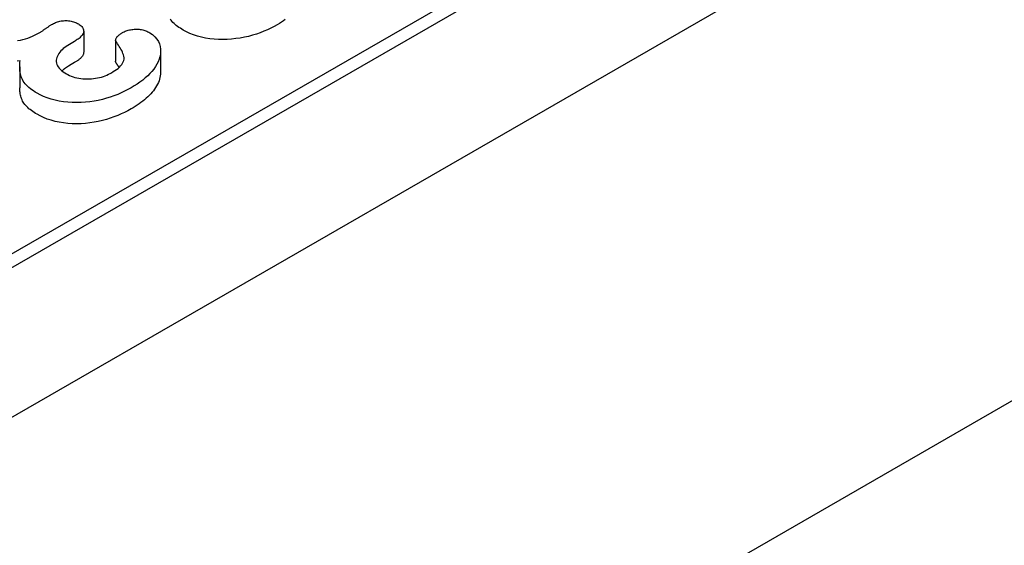
# Model space of a CAD drawing. Units: millimetres. Extents: x 2266 to 9948, y 2253 to 6501.
# Drawn here: x 5966 to 5985, y 4801 to 4811 of the extents above; entities that cross this region are included whole.
import ezdxf

# ---------------------------------------------------------------- set-up
doc = ezdxf.new("R2010")
doc.units = ezdxf.units.MM
doc.layers.add('DUENN-18', color=94, linetype='Continuous')
doc.layers.add('SICHTBAR', color=7, linetype='Continuous')

msp = doc.modelspace()

# ---------------------------------------------------------------- linework, layer by layer
at = {"layer": 'DUENN-18'}
for p, q in [((5900.797, 4768.656), (5991.66, 4820.981)), ((5990.135, 4820.365), (5902.146, 4769.695)), ((5967.155, 4810.642), (5967.155, 4810.233)), ((5967.772, 4810.465), (5967.772, 4810.056)), ((5966.974, 4810.439), (5966.879, 4810.384)), ((5968.642, 4810.251), (5968.642, 4809.842)), ((5965.916, 4809.952), (5965.916, 4809.543)), ((5966.974, 4810.03), (5966.879, 4809.975))]:
    msp.add_line(p, q, dxfattribs=at)
at = {"layer": 'DUENN-18', "flags": 128}
for points in [[(5966.534, 4810.767), (5966.552, 4810.777), (5966.57, 4810.786), (5966.589, 4810.795), (5966.608, 4810.804), (5966.629, 4810.812), (5966.65, 4810.819), (5966.672, 4810.825), (5966.694, 4810.831), (5966.717, 4810.836), (5966.741, 4810.839), (5966.765, 4810.842), (5966.789, 4810.843), (5966.814, 4810.844), (5966.838, 4810.843), (5966.863, 4810.841), (5966.887, 4810.838), (5966.91, 4810.833), (5966.933, 4810.828), (5966.955, 4810.822), (5966.976, 4810.815), (5966.996, 4810.806), (5967.015, 4810.798), (5967.033, 4810.788), (5967.051, 4810.779)], [(5969.08, 4810.661), (5969.052, 4810.678), (5969.025, 4810.695), (5968.998, 4810.713), (5968.972, 4810.731), (5968.947, 4810.75), (5968.924, 4810.769), (5968.902, 4810.789), (5968.881, 4810.809), (5968.862, 4810.83), (5968.844, 4810.851), (5968.828, 4810.872)], [(5971.056, 4810.862), (5971.018, 4810.837), (5970.98, 4810.812), (5970.94, 4810.788), (5970.9, 4810.764)], [(5966.283, 4810.601), (5966.294, 4810.608), (5966.305, 4810.614), (5966.316, 4810.621), (5966.326, 4810.628), (5966.337, 4810.635), (5966.348, 4810.641), (5966.358, 4810.648), (5966.369, 4810.655), (5966.379, 4810.662), (5966.389, 4810.669), (5966.399, 4810.676), (5966.41, 4810.683), (5966.42, 4810.69), (5966.43, 4810.698), (5966.44, 4810.705), (5966.45, 4810.712), (5966.461, 4810.719), (5966.471, 4810.726), (5966.481, 4810.733), (5966.491, 4810.74), (5966.502, 4810.747), (5966.512, 4810.754), (5966.523, 4810.76), (5966.534, 4810.767)], [(5967.051, 4810.779), (5967.07, 4810.767), (5967.087, 4810.754), (5967.104, 4810.741), (5967.118, 4810.727), (5967.131, 4810.713), (5967.14, 4810.698), (5967.147, 4810.682), (5967.152, 4810.666), (5967.154, 4810.65), (5967.155, 4810.634), (5967.152, 4810.618), (5967.148, 4810.602), (5967.141, 4810.586), (5967.133, 4810.571), (5967.122, 4810.556), (5967.109, 4810.541), (5967.095, 4810.527), (5967.081, 4810.513), (5967.065, 4810.5), (5967.049, 4810.487), (5967.031, 4810.475), (5967.012, 4810.463), (5966.993, 4810.451), (5966.974, 4810.439)], [(5967.918, 4810.62), (5967.936, 4810.629), (5967.954, 4810.638), (5967.974, 4810.646), (5967.994, 4810.653), (5968.016, 4810.659), (5968.038, 4810.664), (5968.061, 4810.668), (5968.084, 4810.671), (5968.107, 4810.674), (5968.131, 4810.676), (5968.155, 4810.677), (5968.179, 4810.677), (5968.203, 4810.676), (5968.226, 4810.675), (5968.25, 4810.672), (5968.273, 4810.669), (5968.296, 4810.664), (5968.318, 4810.659), (5968.339, 4810.653), (5968.359, 4810.645), (5968.379, 4810.637), (5968.397, 4810.629), (5968.415, 4810.62), (5968.433, 4810.61)], [(5970.9, 4810.764), (5970.838, 4810.73), (5970.775, 4810.697), (5970.709, 4810.666), (5970.64, 4810.637), (5970.569, 4810.609), (5970.497, 4810.583), (5970.421, 4810.56), (5970.344, 4810.539), (5970.265, 4810.521), (5970.184, 4810.506), (5970.101, 4810.494), (5970.017, 4810.485), (5969.932, 4810.479), (5969.847, 4810.477), (5969.762, 4810.478), (5969.677, 4810.484), (5969.593, 4810.493), (5969.511, 4810.506), (5969.431, 4810.524), (5969.354, 4810.545), (5969.28, 4810.569), (5969.209, 4810.597), (5969.143, 4810.628), (5969.08, 4810.661)], [(5965.877, 4810.459), (5965.929, 4810.468), (5965.979, 4810.479), (5966.027, 4810.491), (5966.074, 4810.506), (5966.119, 4810.523), (5966.162, 4810.54), (5966.204, 4810.559), (5966.244, 4810.58), (5966.283, 4810.601)], [(5967.777, 4810.443), (5967.774, 4810.452), (5967.772, 4810.46), (5967.772, 4810.468), (5967.774, 4810.477), (5967.776, 4810.485), (5967.779, 4810.493), (5967.783, 4810.502), (5967.787, 4810.51), (5967.793, 4810.517), (5967.799, 4810.525), (5967.805, 4810.533), (5967.812, 4810.54), (5967.819, 4810.547), (5967.826, 4810.555), (5967.834, 4810.562), (5967.842, 4810.569), (5967.851, 4810.576), (5967.86, 4810.582), (5967.869, 4810.589), (5967.878, 4810.595), (5967.888, 4810.601), (5967.898, 4810.608), (5967.908, 4810.614), (5967.918, 4810.62)], [(5968.433, 4810.61), (5968.488, 4810.573), (5968.534, 4810.531), (5968.57, 4810.486), (5968.599, 4810.439), (5968.619, 4810.391), (5968.633, 4810.342), (5968.64, 4810.293), (5968.642, 4810.243), (5968.638, 4810.194), (5968.63, 4810.144), (5968.616, 4810.095), (5968.597, 4810.047), (5968.572, 4810), (5968.544, 4809.953), (5968.512, 4809.907), (5968.476, 4809.862), (5968.437, 4809.818), (5968.394, 4809.775), (5968.346, 4809.734), (5968.296, 4809.694), (5968.244, 4809.654), (5968.189, 4809.616), (5968.131, 4809.58), (5968.071, 4809.544)], [(5966.879, 4810.384), (5966.847, 4810.364), (5966.816, 4810.344), (5966.787, 4810.324), (5966.76, 4810.302), (5966.735, 4810.279), (5966.712, 4810.256), (5966.692, 4810.232), (5966.674, 4810.207), (5966.659, 4810.182), (5966.647, 4810.156), (5966.637, 4810.13), (5966.63, 4810.103), (5966.625, 4810.077), (5966.625, 4810.05), (5966.628, 4810.023), (5966.636, 4809.997), (5966.647, 4809.971), (5966.663, 4809.946), (5966.682, 4809.921), (5966.704, 4809.898), (5966.729, 4809.875), (5966.757, 4809.854), (5966.788, 4809.834), (5966.819, 4809.814)], [(5967.695, 4809.836), (5967.728, 4809.856), (5967.76, 4809.876), (5967.791, 4809.898), (5967.819, 4809.92), (5967.846, 4809.943), (5967.87, 4809.967), (5967.89, 4809.992), (5967.907, 4810.018), (5967.921, 4810.044), (5967.931, 4810.071), (5967.936, 4810.099), (5967.937, 4810.126), (5967.933, 4810.154), (5967.925, 4810.181), (5967.915, 4810.208), (5967.903, 4810.235), (5967.89, 4810.262), (5967.875, 4810.288), (5967.86, 4810.314), (5967.844, 4810.34), (5967.827, 4810.366), (5967.81, 4810.392), (5967.794, 4810.418), (5967.777, 4810.443)], [(5967.155, 4810.233), (5967.154, 4810.223), (5967.153, 4810.213), (5967.151, 4810.204), (5967.148, 4810.194), (5967.145, 4810.184), (5967.14, 4810.175), (5967.135, 4810.166), (5967.129, 4810.157), (5967.122, 4810.148), (5967.115, 4810.139), (5967.107, 4810.13), (5967.099, 4810.122), (5967.09, 4810.113), (5967.081, 4810.105), (5967.072, 4810.097), (5967.062, 4810.089), (5967.052, 4810.081), (5967.042, 4810.074), (5967.031, 4810.066), (5967.02, 4810.059), (5967.009, 4810.052), (5966.997, 4810.044), (5966.986, 4810.037), (5966.974, 4810.03)], [(5965.925, 4810.066), (5965.866, 4810.057)], [(5966.252, 4809.441), (5966.218, 4809.462), (5966.185, 4809.483), (5966.153, 4809.504), (5966.123, 4809.526), (5966.095, 4809.549), (5966.069, 4809.573), (5966.044, 4809.598), (5966.022, 4809.623), (5966.002, 4809.649), (5965.985, 4809.675), (5965.97, 4809.702), (5965.958, 4809.73), (5965.947, 4809.757), (5965.939, 4809.785), (5965.932, 4809.813), (5965.926, 4809.841), (5965.922, 4809.869), (5965.919, 4809.897), (5965.917, 4809.925), (5965.916, 4809.954), (5965.917, 4809.982), (5965.919, 4810.01), (5965.922, 4810.038), (5965.925, 4810.066)], [(5966.879, 4809.975), (5966.872, 4809.971), (5966.865, 4809.967), (5966.859, 4809.963), (5966.852, 4809.959), (5966.846, 4809.955), (5966.839, 4809.951), (5966.833, 4809.947), (5966.827, 4809.942), (5966.82, 4809.938), (5966.814, 4809.934), (5966.808, 4809.93), (5966.802, 4809.925), (5966.796, 4809.921), (5966.79, 4809.917), (5966.784, 4809.912), (5966.778, 4809.908), (5966.772, 4809.903), (5966.767, 4809.899), (5966.761, 4809.894), (5966.756, 4809.89), (5966.75, 4809.885), (5966.745, 4809.88), (5966.74, 4809.875), (5966.735, 4809.871)], [(5967.777, 4810.035), (5967.777, 4810.036), (5967.776, 4810.036), (5967.776, 4810.037), (5967.776, 4810.038), (5967.775, 4810.039), (5967.775, 4810.04), (5967.775, 4810.041), (5967.775, 4810.042), (5967.774, 4810.043), (5967.774, 4810.044), (5967.774, 4810.045), (5967.774, 4810.045), (5967.773, 4810.046), (5967.773, 4810.047), (5967.773, 4810.048), (5967.773, 4810.049), (5967.773, 4810.05), (5967.772, 4810.051), (5967.772, 4810.052), (5967.772, 4810.053), (5967.772, 4810.054), (5967.772, 4810.054), (5967.772, 4810.055), (5967.772, 4810.056)], [(5967.84, 4809.937), (5967.837, 4809.942), (5967.834, 4809.946), (5967.832, 4809.95), (5967.829, 4809.954), (5967.827, 4809.958), (5967.824, 4809.962), (5967.821, 4809.966), (5967.819, 4809.97), (5967.816, 4809.974), (5967.814, 4809.978), (5967.811, 4809.982), (5967.808, 4809.986), (5967.806, 4809.99), (5967.803, 4809.994), (5967.801, 4809.998), (5967.798, 4810.002), (5967.795, 4810.006), (5967.793, 4810.01), (5967.79, 4810.014), (5967.787, 4810.018), (5967.785, 4810.023), (5967.782, 4810.027), (5967.78, 4810.031), (5967.777, 4810.035)], [(5966.819, 4809.814), (5966.85, 4809.798), (5966.881, 4809.783), (5966.914, 4809.769), (5966.948, 4809.757), (5966.985, 4809.746), (5967.023, 4809.737), (5967.062, 4809.73), (5967.101, 4809.724), (5967.141, 4809.719), (5967.182, 4809.717), (5967.223, 4809.715), (5967.264, 4809.716), (5967.305, 4809.718), (5967.345, 4809.721), (5967.385, 4809.727), (5967.424, 4809.734), (5967.462, 4809.742), (5967.499, 4809.752), (5967.535, 4809.763), (5967.57, 4809.776), (5967.603, 4809.79), (5967.634, 4809.805), (5967.665, 4809.82), (5967.695, 4809.836)], [(5968.642, 4809.842), (5968.641, 4809.809), (5968.637, 4809.775), (5968.631, 4809.742), (5968.623, 4809.709), (5968.613, 4809.676), (5968.599, 4809.644), (5968.584, 4809.612), (5968.566, 4809.58), (5968.547, 4809.549), (5968.526, 4809.518), (5968.503, 4809.487), (5968.479, 4809.457), (5968.453, 4809.427), (5968.425, 4809.398), (5968.396, 4809.369), (5968.365, 4809.341), (5968.332, 4809.313), (5968.298, 4809.286), (5968.263, 4809.26), (5968.227, 4809.234), (5968.19, 4809.208), (5968.151, 4809.183), (5968.111, 4809.159), (5968.071, 4809.135)], [(5966.252, 4809.032), (5966.224, 4809.049), (5966.196, 4809.067), (5966.169, 4809.084), (5966.143, 4809.102), (5966.119, 4809.121), (5966.096, 4809.14), (5966.074, 4809.16), (5966.053, 4809.18), (5966.033, 4809.201), (5966.015, 4809.222), (5965.999, 4809.244), (5965.985, 4809.266), (5965.973, 4809.288), (5965.962, 4809.311), (5965.953, 4809.334), (5965.945, 4809.357), (5965.938, 4809.38), (5965.932, 4809.403), (5965.927, 4809.426), (5965.923, 4809.45), (5965.92, 4809.473), (5965.918, 4809.497), (5965.917, 4809.52), (5965.916, 4809.543)], [(5968.071, 4809.544), (5968.01, 4809.51), (5967.946, 4809.477), (5967.88, 4809.446), (5967.812, 4809.417), (5967.741, 4809.389), (5967.668, 4809.363), (5967.593, 4809.34), (5967.516, 4809.319), (5967.436, 4809.301), (5967.355, 4809.286), (5967.272, 4809.274), (5967.189, 4809.265), (5967.104, 4809.259), (5967.018, 4809.257), (5966.933, 4809.258), (5966.848, 4809.264), (5966.764, 4809.273), (5966.682, 4809.286), (5966.602, 4809.304), (5966.525, 4809.325), (5966.451, 4809.349), (5966.38, 4809.377), (5966.314, 4809.408), (5966.252, 4809.441)], [(5968.071, 4809.135), (5968.01, 4809.101), (5967.946, 4809.068), (5967.88, 4809.037), (5967.812, 4809.008), (5967.741, 4808.98), (5967.668, 4808.955), (5967.593, 4808.931), (5967.516, 4808.911), (5967.436, 4808.892), (5967.355, 4808.877), (5967.272, 4808.865), (5967.189, 4808.856), (5967.104, 4808.85), (5967.018, 4808.848), (5966.933, 4808.85), (5966.848, 4808.855), (5966.764, 4808.864), (5966.682, 4808.877), (5966.602, 4808.895), (5966.525, 4808.916), (5966.451, 4808.94), (5966.38, 4808.968), (5966.314, 4808.999), (5966.252, 4809.032)]]:
    msp.add_lwpolyline(points, dxfattribs=at)
at = {"layer": 'SICHTBAR'}
for p, q in [((5860.669, 4742.655), (6037.092, 4844.25)), ((6037.446, 4833.622), (5860.669, 4731.823))]:
    msp.add_line(p, q, dxfattribs=at)

doc.saveas('drawing.dxf')
